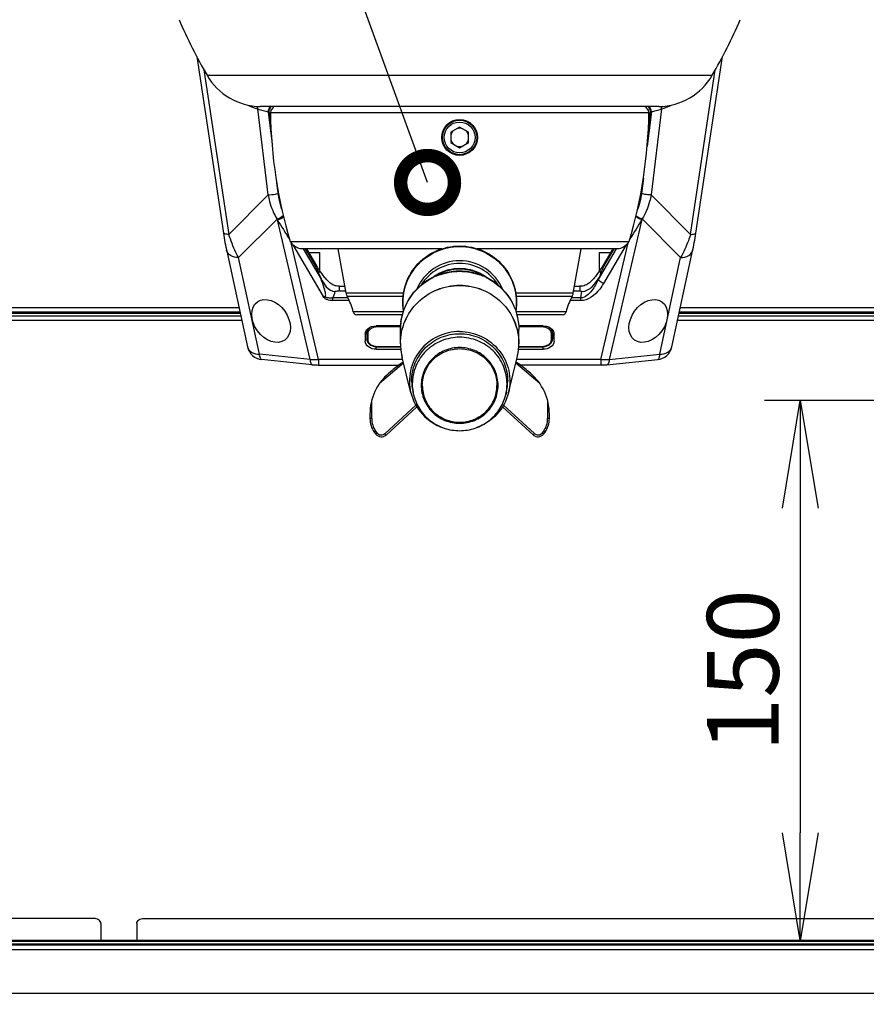
# Model space of a CAD drawing. Extents: x 230 to 4050, y 0 to 2754.
# Drawn here: x 1028 to 1264, y 914 to 1189 of the extents above; entities that cross this region are included whole.
import ezdxf

# ---------------------------------------------------------------- set-up
doc = ezdxf.new("R2010")
doc.units = 0
doc.header["$LTSCALE"] = 2
doc.layers.get('0').update_dxf_attribs({"linetype": 'CONTINUOUS'})
doc.layers.add('SUNPOU', color=7, linetype='CONTINUOUS')
doc.styles.get("Standard").update_dxf_attribs({"font": 'romans.shx', "bigfont": 'extfont.shx'})
doc.dimstyles.get("Standard").update_dxf_attribs({"dimscale": 10, "dimtxt": 2, "dimasz": 3, "dimexe": 1, "dimexo": 1, "dimgap": 0.6, "dimtad": 3, "dimdec": 0, "dimzin": 0, "dimdsep": 46, "dimtxsty": 'STANDARD', "dimblk1": 'OPEN', "dimblk2": 'OPEN', "dimsah": 1, "dimcen": 1.5, "dimadec": 0, "dimazin": 0, "dimtfac": 1, "dimtdec": 0, "dimtmove": 0, "dimatfit": 0, "dimldrblk": 'DOTSMALL', "dimfxl": 1, "dimtvp": 1, "dimtolj": 1, "dimtzin": 0, "dimarcsym": 0})
doc.dimstyles.new('STANDARD$0', dxfattribs={"dimscale": 10, "dimtxt": 2, "dimasz": 3, "dimexe": 1, "dimexo": 1, "dimgap": 0.6, "dimtad": 3, "dimdec": 0, "dimzin": 0, "dimdsep": 46, "dimtxsty": 'STANDARD', "dimblk1": 'OPEN', "dimblk2": 'OPEN', "dimsah": 1, "dimcen": 1.5, "dimadec": 0, "dimazin": 0, "dimtfac": 1, "dimtdec": 0, "dimtmove": 0, "dimatfit": 0, "dimldrblk": 'DOTSMALL', "dimfxl": 1, "dimtvp": 1, "dimtolj": 1, "dimtzin": 0, "dimarcsym": 0})

# ---------------------------------------------------------------- blocks, each defined once
blk = doc.blocks.new('_OPEN')
at = {"color": 0, "linetype": 'ByBlock'}
for p, q in [((-1, 0.1667), (0, 0)), ((0, 0), (-1, -0.1667)), ((0, 0), (-1, 0))]:
    blk.add_line(p, q, dxfattribs=at)
blk = doc.blocks.new('*D6')
at = {"layer": 'SUNPOU', "color": 0, "linetype": 'ByBlock', "lineweight": -2}
for p, q in [((1298.63, 1082.63), (1235.63, 1082.63)), ((1245.63, 1052.63), (1245.63, 962.15)), ((1293.86, 932.15), (1235.63, 932.15))]:
    blk.add_line(p, q, dxfattribs=at)
at = {"layer": 'SUNPOU', "color": 0, "lineweight": -2, "xscale": 30, "yscale": 30, "zscale": 30}
for p, rotation in [((1245.63, 1082.63), 90), ((1245.63, 932.15), 270)]:
    blk.add_blockref('_OPEN', p, dxfattribs=dict(at, rotation=rotation))
at = {"layer": 'SUNPOU', "color": 0, "insert": (1229.63, 1007.39), "char_height": 20, "attachment_point": 5, "rotation": 90}
blk.add_mtext('\\A1;150', dxfattribs=at)
blk = doc.blocks.new('_DotSmall')
at = {"color": 0, "linetype": 'ByBlock', "const_width": 0.5}
blk.add_lwpolyline([(-0.0625, 0, 1), (0.0625, 0, 1)], format="xyb", close=True, dxfattribs=at)
blk = doc.blocks.new('*D20')
at = {"layer": 'SUNPOU', "color": 0, "linetype": 'ByBlock', "lineweight": -2}
for p, q in [((646.13, 972.51), (646.13, 654.72)), ((1465.26, 972.61), (1465.26, 654.72)), ((676.13, 664.72), (1435.26, 664.72))]:
    blk.add_line(p, q, dxfattribs=at)
at = {"layer": 'SUNPOU', "color": 0, "lineweight": -2, "xscale": 30, "yscale": 30, "zscale": 30, "rotation": 180}
blk.add_blockref('_OPEN', (646.13, 664.72), dxfattribs=at)
at = {"layer": 'SUNPOU', "color": 0, "lineweight": -2, "xscale": 30, "yscale": 30, "zscale": 30}
blk.add_blockref('_OPEN', (1465.26, 664.72), dxfattribs=at)
at = {"layer": 'SUNPOU', "color": 0, "insert": (1055.69, 680.72), "char_height": 20, "attachment_point": 5}
blk.add_mtext('\\A1;819', dxfattribs=at)
blk = doc.blocks.new('*D21')
at = {"layer": 'SUNPOU', "color": 0, "linetype": 'ByBlock', "lineweight": -2}
for p, q in [((632.19, 987.26), (632.19, 604.72)), ((1479.19, 986.07), (1479.19, 604.72)), ((662.19, 614.72), (1449.19, 614.72))]:
    blk.add_line(p, q, dxfattribs=at)
at = {"layer": 'SUNPOU', "color": 0, "lineweight": -2, "xscale": 30, "yscale": 30, "zscale": 30, "rotation": 180}
blk.add_blockref('_OPEN', (632.19, 614.72), dxfattribs=at)
at = {"layer": 'SUNPOU', "color": 0, "lineweight": -2, "xscale": 30, "yscale": 30, "zscale": 30}
blk.add_blockref('_OPEN', (1479.19, 614.72), dxfattribs=at)
at = {"layer": 'SUNPOU', "color": 0, "insert": (1055.69, 630.72), "char_height": 20, "attachment_point": 5}
blk.add_mtext('\\A1;847', dxfattribs=at)

msp = doc.modelspace()

# ---------------------------------------------------------------- linework, layer by layer
at = {"color": 2}
for p, q in [((1077.44, 1178.5), (1084.86, 1129.32)), ((1216.53, 1129.27), (1223.95, 1178.5)), ((1079.43, 1174.84), (1086.35, 1128.95)), ((1215.04, 1128.95), (1221.95, 1174.84)), ((1080.3, 1173.3), (1221.09, 1173.3)), ((1097.3, 1139.94), (1094.41, 1163.92)), ((1206.24, 1164.57), (1095.14, 1164.57)), ((1097.58, 1163.32), (1097.62, 1163.49)), ((1097.62, 1163.49), (1097.67, 1163.66)), ((1097.67, 1163.66), (1097.71, 1163.74)), ((1097.93, 1164.57), (1097.95, 1164.28)), ((1097.93, 1164.57), (1097.95, 1164.28)), ((1097.98, 1164.24), (1097.95, 1164.57)), ((1203.43, 1164.57), (1203.41, 1164.24)), ((1203.44, 1164.28), (1203.46, 1164.57)), ((1203.51, 1164.03), (1203.55, 1163.97)), ((1203.56, 1164.35), (1203.53, 1164.33)), ((1203.67, 1163.74), (1203.72, 1163.65)), ((1203.72, 1163.65), (1203.77, 1163.49)), ((1203.77, 1163.49), (1203.81, 1163.32)), ((1206.94, 1163.91), (1204.06, 1139.97)), ((1097.31, 1163.15), (1098.31, 1154.88)), ((1097.56, 1163.14), (1097.58, 1163.32)), ((1097.56, 1162.97), (1097.56, 1163.14)), ((1097.57, 1162.9), (1097.56, 1162.97)), ((1097.57, 1162.9), (1098.09, 1158.59)), ((1097.94, 1162.97), (1203.44, 1162.97)), ((1204.12, 1163.15), (1202.94, 1153.41)), ((1204.07, 1163.15), (1203.08, 1155)), ((1203.3, 1158.59), (1203.82, 1162.9)), ((1203.81, 1163.32), (1203.83, 1163.14)), ((1203.83, 1162.97), (1203.82, 1162.9)), ((1203.83, 1163.14), (1203.83, 1162.97)), ((1204.07, 1163.15), (1204.12, 1163.15)), ((1150.69, 1158.87), (1148.19, 1157.42)), ((1153.19, 1157.42), (1150.69, 1158.87)), ((1148.19, 1157.42), (1148.19, 1154.53)), ((1153.19, 1154.53), (1153.19, 1157.42)), ((1148.19, 1154.53), (1150.69, 1153.08)), ((1150.69, 1153.08), (1153.19, 1154.53)), ((1201.89, 1144.64), (1201.37, 1140.35)), ((1099.68, 1143.46), (1099.96, 1141.14)), ((1201.65, 1143.07), (1201.4, 1140.99)), ((1097.3, 1139.94), (1086.35, 1128.95)), ((1099.96, 1141.14), (1099.97, 1140.98)), ((1099.99, 1140.99), (1100.04, 1140.41)), ((1100.01, 1140.8), (1100.06, 1140.49)), ((1100.04, 1140.41), (1100.05, 1140.32)), ((1215.04, 1128.95), (1204.06, 1139.97)), ((1201.56, 1133.26), (1201.48, 1133.1)), ((1212.29, 1122.48), (1201.56, 1133.26)), ((1099.81, 1133.23), (1089.1, 1122.48)), ((1099.81, 1133.23), (1099.94, 1132.97)), ((1109, 1094.11), (1099.94, 1132.97)), ((1201.48, 1133.1), (1192.39, 1094.11)), ((1084.86, 1129.32), (1084.96, 1128.68)), ((1084.96, 1128.68), (1085.06, 1128.03)), ((1085.06, 1128.03), (1085.17, 1127.38)), ((1216.21, 1127.34), (1216.32, 1127.99)), ((1216.32, 1127.99), (1216.43, 1128.64)), ((1216.43, 1128.64), (1216.53, 1129.27)), ((1085.17, 1127.38), (1085.29, 1126.73)), ((1085.29, 1126.73), (1085.42, 1126.08)), ((1085.42, 1126.08), (1085.54, 1125.43)), ((1085.54, 1125.43), (1085.68, 1124.79)), ((1103.44, 1126.97), (1197.94, 1126.97)), ((1111.32, 1094.1), (1103.75, 1126.57)), ((1104.22, 1126.07), (1112.68, 1111.68)), ((1190.07, 1094.1), (1197.63, 1126.57)), ((1197.1, 1126.02), (1190.79, 1115.29)), ((1215.7, 1124.76), (1215.84, 1125.4)), ((1215.84, 1125.4), (1215.96, 1126.04)), ((1215.96, 1126.04), (1216.09, 1126.69)), ((1216.09, 1126.69), (1216.21, 1127.34)), ((1085.68, 1124.79), (1091.56, 1097.61)), ((1094.93, 1095.55), (1089.1, 1122.48)), ((1145.83, 1124.97), (1106.19, 1124.97)), ((1107.06, 1124.97), (1112.07, 1116.46)), ((1107.6, 1124.97), (1110.67, 1119.74)), ((1107.99, 1124.97), (1110.78, 1120.22)), ((1108.61, 1123.93), (1111.75, 1123.93)), ((1108.75, 1123.67), (1108.75, 1123.93)), ((1111.75, 1118.74), (1111.75, 1123.93)), ((1119.04, 1112.58), (1116.86, 1124.97)), ((1195.19, 1124.97), (1155.56, 1124.97)), ((1182.35, 1112.58), (1184.53, 1124.97)), ((1194.35, 1124.97), (1189.31, 1116.4)), ((1189.55, 1123.93), (1189.55, 1118.63)), ((1189.55, 1123.93), (1192.78, 1123.93)), ((1193.4, 1124.97), (1190.58, 1120.18)), ((1190.72, 1119.74), (1193.79, 1124.97)), ((1192.55, 1123.93), (1192.55, 1123.54)), ((1206.46, 1095.55), (1212.29, 1122.48)), ((1209.83, 1097.61), (1215.7, 1124.76)), ((1110.94, 1119.97), (1110.78, 1120.22)), ((1111.09, 1119.73), (1110.94, 1119.97)), ((1111.24, 1119.49), (1111.09, 1119.73)), ((1190.28, 1119.69), (1190.13, 1119.46)), ((1190.43, 1119.93), (1190.28, 1119.69)), ((1190.58, 1120.18), (1190.43, 1119.93)), ((1111.39, 1119.27), (1111.24, 1119.49)), ((1111.56, 1119.01), (1111.39, 1119.27)), ((1111.76, 1118.73), (1111.56, 1119.01)), ((1112.01, 1118.39), (1111.76, 1118.73)), ((1112.24, 1118.06), (1112.01, 1118.39)), ((1112.47, 1117.76), (1112.24, 1118.06)), ((1112.7, 1117.46), (1112.47, 1117.76)), ((1112.93, 1117.17), (1112.7, 1117.46)), ((1113.15, 1116.89), (1112.93, 1117.17)), ((1113.38, 1116.62), (1113.15, 1116.89)), ((1143.22, 1117.03), (1144.94, 1117.9)), ((1158.16, 1117.03), (1156.45, 1117.9)), ((1188.28, 1116.95), (1188.05, 1116.67)), ((1188.51, 1117.23), (1188.28, 1116.95)), ((1188.74, 1117.52), (1188.51, 1117.23)), ((1188.96, 1117.82), (1188.74, 1117.52)), ((1189.19, 1118.13), (1188.96, 1117.82)), ((1189.42, 1118.44), (1189.19, 1118.13)), ((1189.65, 1118.76), (1189.42, 1118.44)), ((1189.82, 1119.01), (1189.65, 1118.76)), ((1189.98, 1119.23), (1189.82, 1119.01)), ((1190.13, 1119.46), (1189.98, 1119.23)), ((1112.07, 1116.46), (1112.09, 1116.6)), ((1113.6, 1116.37), (1113.38, 1116.62)), ((1113.83, 1116.12), (1113.6, 1116.37)), ((1114.07, 1115.88), (1113.83, 1116.12)), ((1114.31, 1115.66), (1114.07, 1115.88)), ((1114.55, 1115.45), (1114.31, 1115.66)), ((1114.81, 1115.25), (1114.55, 1115.45)), ((1115.08, 1115.07), (1114.81, 1115.25)), ((1115.37, 1114.91), (1115.08, 1115.07)), ((1115.67, 1114.77), (1115.37, 1114.91)), ((1115.99, 1114.66), (1115.67, 1114.77)), ((1116.32, 1114.58), (1115.99, 1114.66)), ((1116.66, 1114.52), (1116.32, 1114.58)), ((1117, 1114.5), (1116.66, 1114.52)), ((1117.15, 1114.49), (1117, 1114.5)), ((1117.15, 1114.49), (1117.15, 1113.24)), ((1117.15, 1114.49), (1118.7, 1114.49)), ((1182.68, 1114.49), (1184.23, 1114.49)), ((1184.34, 1114.5), (1184.23, 1114.49)), ((1184.23, 1114.49), (1184.23, 1113.24)), ((1184.69, 1114.52), (1184.34, 1114.5)), ((1185.04, 1114.57), (1184.69, 1114.52)), ((1185.38, 1114.65), (1185.04, 1114.57)), ((1185.71, 1114.77), (1185.38, 1114.65)), ((1186.02, 1114.91), (1185.71, 1114.77)), ((1186.31, 1115.07), (1186.02, 1114.91)), ((1186.59, 1115.26), (1186.31, 1115.07)), ((1186.85, 1115.46), (1186.59, 1115.26)), ((1187.1, 1115.68), (1186.85, 1115.46)), ((1187.35, 1115.91), (1187.1, 1115.68)), ((1187.59, 1116.16), (1187.35, 1115.91)), ((1187.82, 1116.41), (1187.59, 1116.16)), ((1188.05, 1116.67), (1187.82, 1116.41)), ((1189.31, 1116.4), (1189.35, 1116.71)), ((1112.73, 1111.66), (1112.69, 1111.67)), ((1117.16, 1113.24), (1118.93, 1113.24)), ((1135.03, 1112.58), (1119.04, 1112.58)), ((1134.91, 1111.66), (1119.36, 1111.66)), ((1182.35, 1112.58), (1166.36, 1112.58)), ((1182.02, 1111.66), (1166.48, 1111.66)), ((1182.46, 1113.24), (1184.23, 1113.24)), ((1184.48, 1111.23), (1184.73, 1113.1)), ((992.2, 1108.57), (1089.19, 1108.57)), ((1115.35, 1110.49), (1115.35, 1111.23)), ((1119.59, 1111.23), (1115.35, 1111.23)), ((1119.95, 1110.49), (1115.35, 1110.49)), ((1184.48, 1110.49), (1181.44, 1110.49)), ((1184.48, 1111.23), (1181.8, 1111.23)), ((1184.48, 1110.49), (1184.48, 1111.23)), ((1212.2, 1108.57), (1306.81, 1108.57)), ((991.71, 1106.28), (1089.68, 1106.28)), ((991.85, 1106.96), (1089.54, 1106.96)), ((991.94, 1107.37), (1089.45, 1107.37)), ((1134.96, 1107.34), (1121.03, 1107.34)), ((1134.74, 1106.57), (1122, 1106.57)), ((1180.36, 1107.34), (1166.43, 1107.34)), ((1179.39, 1106.57), (1166.65, 1106.57)), ((1211.71, 1106.28), (1306.43, 1106.28)), ((1211.85, 1106.96), (1306.53, 1106.96)), ((1211.94, 1107.37), (1306.6, 1107.37)), ((991.44, 1105.07), (1089.95, 1105.07)), ((1134.23, 1103.44), (1127.39, 1103.44)), ((1127.69, 1103.16), (1127.69, 1103.44)), ((1134.22, 1103.16), (1127.69, 1103.16)), ((1173.99, 1103.44), (1167.16, 1103.44)), ((1173.69, 1103.16), (1167.17, 1103.16)), ((1173.69, 1103.16), (1173.69, 1103.44)), ((1211.44, 1105.07), (1306.26, 1105.07)), ((1124.39, 1101.18), (1124.39, 1099.22)), ((1124.73, 1102.22), (1124.79, 1099.84)), ((1124.77, 1102.27), (1124.79, 1101.39)), ((1124.79, 1101.39), (1124.79, 1099.89)), ((1125.09, 1101.2), (1125.09, 1099.69)), ((1134.19, 1098.53), (1134.19, 1102.41)), ((1167.19, 1098.53), (1167.19, 1102.41)), ((1176.29, 1099.69), (1176.29, 1101.2)), ((1176.62, 1102.27), (1176.59, 1101.39)), ((1176.66, 1102.22), (1176.59, 1099.84)), ((1176.59, 1099.89), (1176.59, 1101.39)), ((1176.99, 1099.22), (1176.99, 1101.18)), ((1124.39, 1099.17), (1124.39, 1099.22)), ((1124.79, 1099.89), (1124.79, 1099.84)), ((1127.39, 1096.96), (1127.39, 1097.63)), ((1127.69, 1097.73), (1127.69, 1097.63)), ((1127.69, 1097.73), (1134.21, 1097.73)), ((1127.69, 1097.63), (1134.22, 1097.63)), ((1134.2, 1098.5), (1134.2, 1098.53)), ((1134.2, 1098.5), (1134.2, 1098.53)), ((1167.17, 1097.73), (1173.69, 1097.73)), ((1167.17, 1097.63), (1173.69, 1097.63)), ((1167.19, 1098.53), (1167.19, 1098.5)), ((1167.19, 1098.53), (1167.19, 1098.5)), ((1173.69, 1097.73), (1173.69, 1097.63)), ((1173.99, 1096.96), (1173.99, 1097.63)), ((1176.59, 1099.84), (1176.59, 1099.89)), ((1176.99, 1099.22), (1176.99, 1099.17)), ((1109, 1094.11), (1094.93, 1095.55)), ((1127.39, 1096.96), (1134.27, 1096.96)), ((1167.12, 1096.96), (1173.99, 1096.96)), ((1192.39, 1094.11), (1206.46, 1095.55)), ((1109.63, 1092.64), (1095.5, 1094.09)), ((1109.63, 1092.64), (1109.95, 1092.61)), ((1109.95, 1092.61), (1110.26, 1092.59)), ((1110.26, 1092.59), (1110.58, 1092.57)), ((1110.58, 1092.57), (1110.9, 1092.56)), ((1110.9, 1092.56), (1111.22, 1092.55)), ((1111.22, 1092.55), (1133.83, 1092.55)), ((1111.32, 1094.1), (1111.32, 1092.55)), ((1134.8, 1094.1), (1111.32, 1094.1)), ((1135.05, 1093.09), (1128.38, 1087.43)), ((1137.09, 1084.83), (1134.66, 1094.67)), ((1164.3, 1084.83), (1166.72, 1094.67)), ((1173, 1087.43), (1166.34, 1093.09)), ((1190.07, 1094.1), (1166.58, 1094.1)), ((1190.12, 1092.55), (1167.56, 1092.55)), ((1190.07, 1094.1), (1190.07, 1092.55)), ((1190.12, 1092.55), (1190.44, 1092.56)), ((1190.44, 1092.56), (1190.76, 1092.57)), ((1190.76, 1092.57), (1191.08, 1092.58)), ((1191.08, 1092.58), (1191.39, 1092.61)), ((1191.39, 1092.61), (1191.71, 1092.63)), ((1191.71, 1092.63), (1205.89, 1094.09)), ((1131.76, 1090.95), (1130.99, 1090.29)), ((1170.4, 1090.29), (1169.63, 1090.95)), ((1137.67, 1084.97), (1137.86, 1084.21)), ((1163.72, 1084.97), (1163.53, 1084.21)), ((1126.19, 1077.63), (1126.19, 1082.7)), ((1129.85, 1073.42), (1138.5, 1081.32)), ((1162.89, 1081.32), (1171.54, 1073.43)), ((1175.19, 1082.7), (1175.19, 1077.63)), ((1125.69, 1078.86), (1125.69, 1077.63)), ((1130.18, 1073.04), (1138.76, 1080.89)), ((1162.63, 1080.89), (1171.21, 1073.05)), ((1175.69, 1077.63), (1175.69, 1078.86)), ((1126.19, 1077.63), (1125.69, 1077.63)), ((1175.69, 1077.63), (1175.19, 1077.63)), ((1126.88, 1073.83), (1127.26, 1074.16)), ((1126.88, 1073.83), (1127.36, 1073.27)), ((1127.26, 1074.16), (1127.74, 1073.6)), ((1127.74, 1073.6), (1127.36, 1073.27)), ((1130.18, 1073.04), (1129.85, 1073.42)), ((1171.54, 1073.43), (1171.21, 1073.05)), ((1173.65, 1073.6), (1174.13, 1074.16)), ((1174.03, 1073.28), (1173.65, 1073.6)), ((1174.03, 1073.28), (1174.51, 1073.84)), ((1174.13, 1074.16), (1174.51, 1073.84)), ((1048.69, 938.34), (665.69, 938.34)), ((1050.69, 936.93), (1050.69, 932.15)), ((1060.69, 936.93), (1060.69, 932.15)), ((1062.69, 938.34), (1445.69, 938.34)), ((653.29, 931.21), (1458.09, 931.21)), ((653.42, 930.98), (1457.96, 930.98)), ((653.46, 931.99), (1457.91, 931.99)), ((1418.83, 932.15), (679.97, 932.14)), ((1060.69, 932.18), (1050.69, 932.18)), ((1060.69, 932.17), (1050.69, 932.17)), ((654.35, 929.68), (1457.03, 929.68)), ((707.09, 917.52), (1404.28, 917.52))]:
    msp.add_line(p, q, dxfattribs=at)
for radius in [5, 4.8, 4.3]:
    msp.add_circle((1150.69, 1155.97), radius, dxfattribs=at)
for centre, radius, start, end in [((1209.93, 1248.36), 149.8, 203.4358, 210.0734), ((1091.46, 1248.36), 149.8, 329.9266, 336.5642), ((1095.44, 1182.07), 17.5, 210.0734, 269.0161), ((1205.94, 1182.07), 17.5, 270.9839, 329.9266), ((1099.17, 1163.09), 1.85, 168.2611, 173.1286), ((1099.1, 1163.1), 1.79, 163.3063, 168.271), ((1099.02, 1163.13), 1.7, 158.1998, 163.3003), ((1098.95, 1163.16), 1.62, 152.9646, 158.2052), ((1100.5, 1162.36), 3.11, 151.2368, 153.5737), ((1098.63, 1163.38), 1.24, 129.5868, 135.876), ((1099.98, 1162.65), 2.52, 148.373, 151.2408), ((1100.39, 1162.47), 2.5, 122.7838, 168.463), ((1200.99, 1162.47), 2.5, 11.537, 57.2162), ((1202.74, 1163.37), 1.24, 44.0428, 50.313), ((1201.41, 1162.65), 2.52, 28.7533, 31.6268), ((1202.8, 1163.38), 1.23, 45.2637, 51.7526), ((1200.89, 1162.36), 3.11, 26.4261, 28.7577), ((1202.66, 1163.3), 1.35, 38.1441, 44.0524), ((1099.17, 1163.09), 1.86, 173.1188, 178.0278), ((1231.6, 1164.97), 133.67, 180.8573, 196.5154), ((1069.78, 1164.97), 133.67, 343.4846, 359.1427), ((1150.69, 1155.97), 2.55, 70.7635, 109.2365), ((1150.69, 1155.97), 2.55, 130.9862, 168.6351), ((1150.69, 1155.97), 2.55, 191.3649, 229.0138), ((1150.69, 1155.97), 2.55, 11.3649, 49.0138), ((1150.69, 1155.97), 2.55, 310.9862, 348.6351), ((1150.69, 1155.97), 2.55, 250.7635, 289.2365), ((1121.73, 1142.93), 21.83, 186.8638, 187.6573), ((1092.33, 1139.42), 7.8, 7.3902, 7.857), ((1119.38, 1143.27), 19.53, 188.3874, 189.8894), ((1116.92, 1141.8), 16.89, 196.8299, 199.3188), ((1115.89, 1141.44), 15.79, 199.3306, 200.7029), ((1185.53, 1141.46), 15.8, 337.8091, 341.9227), ((1115.32, 1141.23), 15.19, 200.7066, 201.5149), ((1107.58, 1129.78), 5, 214.0935, 253.8517), ((1193.8, 1129.78), 5, 286.1483, 325.9065), ((1190.87, 1152.39), 86.59, 202.1517, 202.5336), ((1110.58, 1152.37), 86.52, 337.4665, 337.8485), ((1170.14, 1143.78), 64.14, 202.5206, 203.2759), ((1158.87, 1138.95), 51.88, 203.2948, 203.5998), ((1150.66, 1102.02), 16.63, 115.9068, 116.3484), ((1150.66, 1102.02), 16.64, 109.8198, 115.9043), ((1150.65, 1106.85), 12.56, 117.6399, 124.5396), ((1150.67, 1106.82), 12.59, 117.3307, 117.6418), ((1150.72, 1102.02), 16.64, 64.0956, 70.1802), ((1150.72, 1102.29), 16.52, 63.2239, 69.8544), ((1150.72, 1106.82), 12.59, 62.3582, 62.6693), ((1150.73, 1106.85), 12.56, 55.4604, 62.3602), ((1150.72, 1102.02), 16.63, 63.6516, 64.0932), ((1142.52, 1138.95), 51.88, 336.4002, 336.7054), ((1131.23, 1143.78), 64.16, 336.7243, 337.4795), ((1122, 1113.1), 3, 190, 208.665), ((1104.01, 1103.27), 17.5, 13.4637, 28.665), ((1197.38, 1103.27), 17.5, 151.335, 166.5363), ((1179.39, 1113.1), 3, 331.335, 350), ((1185.66, 1117.49), 4.49, 251.5439, 258.1128), ((1122, 1107.57), 1, 193.4637, 270), ((1179.39, 1107.57), 1, 270, 346.5363), ((1150.19, 1102.41), 16, 176.2584, 179.9981), ((1150.22, 1102.41), 16.03, 175.6482, 176.2593), ((1150.23, 1102.41), 16.04, 172.439, 175.6478), ((1150.23, 1102.41), 16.03, 172.173, 172.4388), ((1126.51, 1103.37), 2.27, 214.6424, 218.7215), ((1174.88, 1103.37), 2.27, 321.2785, 325.3576), ((1095.96, 1098.56), 4.5, 192.1643, 264.1306), ((1124.92, 1099.89), 0.131, 181.5883, 192.8397), ((1150.42, 1098.54), 16.22, 180.0273, 193.8246), ((1150.25, 1098.5), 16.05, 180.0155, 191.2748), ((1150.97, 1098.54), 16.22, 346.1754, 359.9727), ((1151.12, 1098.5), 16.07, 346.1722, 359.9732), ((1176.46, 1099.89), 0.131, 347.1603, 358.4117), ((1205.43, 1098.56), 4.5, 275.8721, 347.8303), ((1150.18, 1098.49), 15.98, 191.2866, 191.6642), ((1150.21, 1098.5), 16.01, 191.665, 193.8519), ((1110.23, 1112.33), 18.26, 266.1286, 273.4161), ((1151.17, 1068.07), 30, 122.6345, 130.3141), ((1150.22, 1068.07), 30, 49.6859, 57.3655), ((1191.15, 1112.33), 18.26, 266.5839, 273.8714), ((1140.69, 1078.86), 15, 130.3141, 180), ((1160.69, 1078.86), 15, 0, 49.6859), ((1150.35, 1088.09), 13.05, 180.0283, 193.819), ((1150.33, 1087.28), 12.84, 180.0116, 190.3674), ((1151.03, 1087.29), 12.87, 346.181, 359.9717), ((1151.04, 1088.09), 13.05, 346.181, 359.9717), ((1150.31, 1087.28), 12.83, 190.377, 190.5926), ((1150.33, 1087.28), 12.84, 190.5932, 193.841), ((1132.31, 1077.61), 6.61, 179.8618, 214.8687), ((1132.32, 1077.61), 6.13, 179.852, 214.3494), ((1169.09, 1077.61), 6.11, 325.5897, 0.1469), ((1169.1, 1077.61), 6.59, 325.0748, 0.1371), ((1128.88, 1074.57), 2, 220.3141, 310.3141), ((1128.88, 1074.57), 1.5, 220.3141, 310.3141), ((1172.51, 1074.57), 2, 229.6859, 319.6859), ((1172.51, 1074.57), 1.5, 229.6859, 319.6859)]:
    msp.add_arc(centre, radius, start, end, dxfattribs=at)
for centre, major_axis in [((1098.14, 1104.82), (-3.8, 5.32)), ((1203.25, 1104.82), (3.8, 5.32))]:
    msp.add_ellipse(centre, major_axis=major_axis, ratio=0.714546, dxfattribs=at)
for points in [[(1091.61, 1164.99), (1092.5, 1164.55), (1093.44, 1164.18), (1094.41, 1163.92)], [(1094.41, 1163.92), (1094.4, 1164.16), (1094.36, 1164.41), (1094.25, 1164.62)], [(1097.4, 1164.57), (1097.57, 1164.57), (1097.71, 1164.43), (1097.85, 1164.33)], [(1097.75, 1164.24), (1097.65, 1164.14), (1097.57, 1164.02), (1097.5, 1163.89)], [(1203.56, 1164.35), (1203.67, 1164.42), (1203.78, 1164.51), (1203.91, 1164.56)], [(1203.85, 1164.03), (1203.79, 1164.11), (1203.73, 1164.19), (1203.67, 1164.25)], [(1203.99, 1163.61), (1203.94, 1163.8), (1203.85, 1163.98), (1203.73, 1164.13)], [(1204.04, 1163.62), (1203.99, 1163.76), (1203.93, 1163.91), (1203.85, 1164.03)], [(1204.07, 1163.15), (1204.06, 1163.31), (1204.04, 1163.46), (1203.99, 1163.61)], [(1204.12, 1163.15), (1204.11, 1163.31), (1204.08, 1163.47), (1204.04, 1163.62)], [(1206.94, 1163.91), (1207.92, 1164.17), (1208.87, 1164.54), (1209.78, 1164.99)], [(1206.94, 1163.91), (1206.94, 1164.15), (1206.99, 1164.41), (1207.11, 1164.62)], [(1100.09, 1140.02), (1100.23, 1138.97), (1100.45, 1137.93), (1100.76, 1136.91)], [(1100.15, 1139.92), (1100.31, 1138.98), (1100.54, 1138.05), (1100.85, 1137.14)], [(1101.54, 1134.14), (1101.1, 1133.67), (1100.45, 1133.33), (1099.81, 1133.23)], [(1101.62, 1133.82), (1101.18, 1133.38), (1100.56, 1133.07), (1099.94, 1132.97)], [(1201.48, 1133.1), (1200.85, 1133.2), (1200.24, 1133.52), (1199.8, 1133.97)], [(1201.56, 1133.26), (1200.92, 1133.36), (1200.29, 1133.69), (1199.85, 1134.16)], [(1099.94, 1132.97), (1101, 1131.17), (1102.1, 1129.39), (1103.26, 1127.64)], [(1201.48, 1133.1), (1200.42, 1131.29), (1199.32, 1129.5), (1198.16, 1127.75)], [(1110.74, 1120.3), (1110.83, 1120.14), (1110.77, 1119.9), (1110.67, 1119.74)], [(1190.65, 1120.3), (1190.56, 1120.14), (1190.62, 1119.9), (1190.72, 1119.74)], [(1111.33, 1118.18), (1111.56, 1117.64), (1111.82, 1117.12), (1112.09, 1116.6)], [(1143.22, 1117.03), (1145.51, 1118.19), (1148.13, 1118.81), (1150.69, 1118.81)], [(1150.69, 1119.42), (1148.7, 1119.42), (1146.66, 1118.92), (1144.89, 1118.01)], [(1150.69, 1119.27), (1148.72, 1119.27), (1146.7, 1118.79), (1144.94, 1117.9)], [(1145.02, 1117.67), (1146.83, 1118.32), (1148.78, 1118.66), (1150.69, 1118.66)], [(1156.5, 1118.01), (1154.73, 1118.92), (1152.69, 1119.42), (1150.69, 1119.42)], [(1156.45, 1117.9), (1154.69, 1118.79), (1152.67, 1119.27), (1150.69, 1119.27)], [(1150.69, 1118.81), (1152.63, 1118.81), (1154.59, 1118.46), (1156.41, 1117.79)], [(1150.69, 1118.66), (1152.61, 1118.66), (1154.56, 1118.32), (1156.36, 1117.67)], [(1190.06, 1118.18), (1189.84, 1117.68), (1189.6, 1117.19), (1189.35, 1116.71)], [(1112.97, 1111.59), (1112.89, 1111.6), (1112.79, 1111.61), (1112.73, 1111.66)], [(1115.35, 1111.23), (1115.69, 1111.77), (1115.89, 1112.39), (1116.02, 1113.02)], [(1117.16, 1113.24), (1116.8, 1113.11), (1116.41, 1113.04), (1116.02, 1113.02)], [(1124.39, 1101.18), (1124.39, 1101.49), (1124.49, 1101.81), (1124.64, 1102.08)], [(1176.75, 1102.08), (1176.9, 1101.81), (1176.99, 1101.49), (1176.99, 1101.18)], [(1125.09, 1099.69), (1125.04, 1099.69), (1124.99, 1099.7), (1124.95, 1099.72)], [(1176.29, 1099.69), (1176.34, 1099.69), (1176.4, 1099.7), (1176.44, 1099.72)]]:
    msp.add_open_spline(points, degree=3, dxfattribs=at)
for points, knots in [([(1094.41, 1163.92), (1094.91, 1163.73), (1095.87, 1163.44), (1096.87, 1163.29), (1097.31, 1163.15)], [0, 0, 0, 0, 0.533854, 1, 1, 1, 1]), ([(1097.84, 1163.97), (1097.85, 1163.99), (1097.89, 1164.05), (1097.92, 1164.1), (1097.94, 1164.13)], [0, 0, 0, 0, 0.538561, 1, 1, 1, 1]), ([(1097.85, 1164.33), (1097.86, 1164.32), (1097.9, 1164.3), (1097.93, 1164.28), (1097.95, 1164.28)], [0, 0, 0, 0, 0.512211, 1, 1, 1, 1]), ([(1097.94, 1164.13), (1097.95, 1164.15), (1097.97, 1164.18), (1097.98, 1164.22), (1097.98, 1164.24)], [0, 0, 0, 0, 0.589123, 1, 1, 1, 1]), ([(1097.97, 1164.26), (1097.97, 1164.27), (1097.96, 1164.27), (1097.95, 1164.27), (1097.95, 1164.28)], [0, 0, 0, 0, 0.470086, 1, 1, 1, 1]), ([(1097.98, 1164.24), (1097.98, 1164.24), (1097.98, 1164.25), (1097.97, 1164.26), (1097.97, 1164.26)], [0, 0, 0, 0, 0.51252, 1, 1, 1, 1]), ([(1203.44, 1164.28), (1203.43, 1164.27), (1203.41, 1164.26), (1203.41, 1164.25), (1203.41, 1164.24)], [0, 0, 0, 0, 0.520649, 1, 1, 1, 1]), ([(1203.41, 1164.24), (1203.41, 1164.21), (1203.45, 1164.13), (1203.49, 1164.07), (1203.51, 1164.03)], [0, 0, 0, 0, 0.385771, 1, 1, 1, 1]), ([(1203.53, 1164.33), (1203.52, 1164.32), (1203.49, 1164.3), (1203.45, 1164.28), (1203.44, 1164.28)], [0, 0, 0, 0, 0.511555, 1, 1, 1, 1]), ([(1204.12, 1163.15), (1204.55, 1163.29), (1205.52, 1163.44), (1206.46, 1163.72), (1206.94, 1163.91)], [0, 0, 0, 0, 0.467091, 1, 1, 1, 1]), ([(1097.31, 1163.16), (1097.35, 1163.14), (1097.45, 1163.08), (1097.56, 1162.98), (1097.57, 1162.9)], [0, 0, 0, 0, 0.327056, 1, 1, 1, 1]), ([(1203.82, 1162.9), (1203.83, 1162.98), (1203.93, 1163.07), (1204.03, 1163.14), (1204.07, 1163.15)], [0, 0, 0, 0, 0.674082, 1, 1, 1, 1]), ([(1099.88, 1140.26), (1099.69, 1140.19), (1098.85, 1139.97), (1097.96, 1139.87), (1097.3, 1139.94)], [0, 0, 0, 0, 0.231536, 1, 1, 1, 1]), ([(1097.3, 1139.94), (1097.41, 1139.32), (1097.95, 1136.99), (1098.86, 1134.72), (1099.81, 1133.23)], [0, 0, 0, 0, 0.263344, 1, 1, 1, 1]), ([(1100.05, 1140.32), (1100.03, 1140.31), (1099.97, 1140.29), (1099.91, 1140.27), (1099.88, 1140.26)], [0, 0, 0, 0, 0.482291, 1, 1, 1, 1]), ([(1100.06, 1141.02), (1100.05, 1141.02), (1100.02, 1141.01), (1100, 1141), (1099.99, 1140.99)], [0, 0, 0, 0, 0.481886, 1, 1, 1, 1]), ([(1099.99, 1140.99), (1099.99, 1140.96), (1100, 1140.89), (1100.01, 1140.83), (1100.01, 1140.8)], [0, 0, 0, 0, 0.500921, 1, 1, 1, 1]), ([(1100.1, 1141.05), (1100.1, 1141.05), (1100.08, 1141.04), (1100.06, 1141.03), (1100.06, 1141.02)], [0, 0, 0, 0, 0.480246, 1, 1, 1, 1]), ([(1100.2, 1140.51), (1100.18, 1140.5), (1100.14, 1140.46), (1100.09, 1140.44), (1100.07, 1140.42)], [0, 0, 0, 0, 0.452517, 1, 1, 1, 1]), ([(1200.46, 1136.88), (1200.57, 1137.2), (1201, 1138.54), (1201.27, 1139.93), (1201.4, 1140.99)], [0, 0, 0, 0, 0.241014, 1, 1, 1, 1]), ([(1201.37, 1140.35), (1201.33, 1140.02), (1201.15, 1138.74), (1200.85, 1137.47), (1200.55, 1136.55)], [0, 0, 0, 0, 0.257385, 1, 1, 1, 1]), ([(1201.28, 1141.05), (1201.3, 1141.04), (1201.34, 1141.02), (1201.38, 1141), (1201.4, 1140.99)], [0, 0, 0, 0, 0.462313, 1, 1, 1, 1]), ([(1204.06, 1139.97), (1203.59, 1139.93), (1202.68, 1140), (1201.77, 1140.17), (1201.37, 1140.35)], [0, 0, 0, 0, 0.516391, 1, 1, 1, 1]), ([(1204.06, 1139.97), (1203.94, 1139.35), (1203.41, 1137.02), (1202.5, 1134.75), (1201.56, 1133.26)], [0, 0, 0, 0, 0.263392, 1, 1, 1, 1]), ([(1086.35, 1128.95), (1085.99, 1128.97), (1085.5, 1128.99), (1084.86, 1129.26), (1084.84, 1129.43)], [0, 0, 0, 0, 0.674106, 1, 1, 1, 1]), ([(1089.1, 1122.48), (1088.84, 1122.96), (1087.77, 1125.04), (1086.9, 1127.24), (1086.35, 1128.95)], [0, 0, 0, 0, 0.231007, 1, 1, 1, 1]), ([(1215.04, 1128.95), (1214.85, 1128.36), (1214.08, 1126.14), (1213.12, 1123.99), (1212.29, 1122.48)], [0, 0, 0, 0, 0.265827, 1, 1, 1, 1]), ([(1215.04, 1128.95), (1215.4, 1128.97), (1215.89, 1128.99), (1216.52, 1129.26), (1216.55, 1129.43)], [0, 0, 0, 0, 0.674107, 1, 1, 1, 1]), ([(1135.03, 1107.56), (1134.66, 1109.78), (1134.92, 1114.43), (1138.23, 1120.56), (1143.83, 1124.74), (1148.42, 1125.73), (1150.69, 1125.73)], [0, 0, 0, 0, 0.248485, 0.497702, 0.748316, 1, 1, 1, 1]), ([(1135.08, 1107.71), (1134.75, 1109.89), (1135.05, 1114.48), (1138.37, 1120.49), (1143.92, 1124.6), (1148.45, 1125.56), (1150.69, 1125.56)], [0, 0, 0, 0, 0.248267, 0.49739, 0.748094, 1, 1, 1, 1]), ([(1150.69, 1125.73), (1152.97, 1125.73), (1157.56, 1124.74), (1163.15, 1120.56), (1166.47, 1114.43), (1166.73, 1109.78), (1166.36, 1107.56)], [0, 0, 0, 0, 0.251684, 0.502298, 0.751515, 1, 1, 1, 1]), ([(1150.69, 1125.56), (1152.94, 1125.56), (1157.47, 1124.6), (1163.02, 1120.49), (1166.34, 1114.48), (1166.64, 1109.89), (1166.31, 1107.71)], [0, 0, 0, 0, 0.251906, 0.50261, 0.751733, 1, 1, 1, 1]), ([(1089.1, 1122.48), (1088.32, 1122.51), (1086.9, 1122.78), (1085.86, 1123.95), (1085.73, 1124.54)], [0, 0, 0, 0, 0.561429, 1, 1, 1, 1]), ([(1212.29, 1122.48), (1213.07, 1122.51), (1214.49, 1122.78), (1215.53, 1123.95), (1215.66, 1124.54)], [0, 0, 0, 0, 0.561428, 1, 1, 1, 1]), ([(1150.69, 1121.59), (1148.19, 1121.59), (1143.1, 1120.11), (1139.71, 1116.01), (1138.75, 1113.72)], [0, 0, 0, 0, 0.501959, 1, 1, 1, 1]), ([(1150.69, 1120.84), (1148.58, 1120.84), (1144.3, 1119.75), (1141.1, 1116.69), (1140, 1114.9)], [0, 0, 0, 0, 0.501592, 1, 1, 1, 1]), ([(1162.64, 1113.72), (1161.68, 1116.01), (1158.29, 1120.11), (1153.2, 1121.59), (1150.69, 1121.59)], [0, 0, 0, 0, 0.498041, 1, 1, 1, 1]), ([(1161.39, 1114.9), (1160.29, 1116.69), (1157.09, 1119.75), (1152.81, 1120.84), (1150.69, 1120.84)], [0, 0, 0, 0, 0.498408, 1, 1, 1, 1]), ([(1111.47, 1118.35), (1111.45, 1118.32), (1111.41, 1118.26), (1111.36, 1118.21), (1111.33, 1118.18)], [0, 0, 0, 0, 0.49091, 1, 1, 1, 1]), ([(1111.56, 1119.01), (1111.66, 1118.88), (1111.63, 1118.6), (1111.51, 1118.41), (1111.47, 1118.35)], [0, 0, 0, 0, 0.693091, 1, 1, 1, 1]), ([(1134.19, 1102.41), (1134.19, 1105.38), (1135.9, 1111.46), (1140.56, 1115.69), (1143.22, 1117.03)], [0, 0, 0, 0, 0.499702, 1, 1, 1, 1]), ([(1134.34, 1104.59), (1134.7, 1107.17), (1136.73, 1112.26), (1140.93, 1115.76), (1143.28, 1116.93)], [0, 0, 0, 0, 0.498303, 1, 1, 1, 1]), ([(1158.11, 1116.93), (1160.78, 1115.6), (1165.47, 1111.42), (1167.19, 1105.37), (1167.19, 1102.41)], [0, 0, 0, 0, 0.501805, 1, 1, 1, 1]), ([(1158.16, 1117.03), (1160.82, 1115.69), (1165.49, 1111.46), (1167.19, 1105.38), (1167.19, 1102.41)], [0, 0, 0, 0, 0.500297, 1, 1, 1, 1]), ([(1189.82, 1119.01), (1189.73, 1118.88), (1189.76, 1118.6), (1189.88, 1118.41), (1189.92, 1118.35)], [0, 0, 0, 0, 0.693095, 1, 1, 1, 1]), ([(1189.92, 1118.35), (1189.94, 1118.32), (1189.98, 1118.26), (1190.03, 1118.21), (1190.06, 1118.18)], [0, 0, 0, 0, 0.49091, 1, 1, 1, 1]), ([(1112.97, 1111.59), (1113.09, 1111.58), (1113.35, 1111.73), (1113.36, 1112.21), (1113.29, 1112.96), (1112.86, 1114.44), (1112.4, 1115.66), (1112.07, 1116.46)], [0, 0, 0, 0, 0.067793, 0.133062, 0.256851, 0.504261, 1, 1, 1, 1]), ([(1112.09, 1116.61), (1112.5, 1115.83), (1113.33, 1114.24), (1115.07, 1112.97), (1116.02, 1113.02)], [0, 0, 0, 0, 0.481298, 1, 1, 1, 1]), ([(1134.19, 1098.53), (1134.19, 1100.65), (1135.06, 1104.93), (1138.74, 1110.33), (1144.22, 1113.94), (1148.55, 1114.78), (1150.69, 1114.78)], [0, 0, 0, 0, 0.24823, 0.4975, 0.748235, 1, 1, 1, 1]), ([(1134.2, 1098.53), (1134.2, 1100.64), (1135.07, 1104.92), (1138.76, 1110.31), (1144.23, 1113.9), (1148.55, 1114.74), (1150.69, 1114.74)], [0, 0, 0, 0, 0.24823, 0.497502, 0.748237, 1, 1, 1, 1]), ([(1150.69, 1114.78), (1152.84, 1114.78), (1157.17, 1113.94), (1162.65, 1110.33), (1166.33, 1104.93), (1167.19, 1100.65), (1167.19, 1098.53)], [0, 0, 0, 0, 0.251765, 0.5025, 0.75177, 1, 1, 1, 1]), ([(1150.69, 1114.74), (1152.84, 1114.74), (1157.15, 1113.9), (1162.63, 1110.31), (1166.31, 1104.92), (1167.18, 1100.64), (1167.19, 1098.53)], [0, 0, 0, 0, 0.251763, 0.502498, 0.75177, 1, 1, 1, 1]), ([(1189.31, 1116.4), (1188.83, 1115.33), (1187.74, 1113.27), (1185.72, 1111.28), (1184.48, 1111.23)], [0, 0, 0, 0, 0.487211, 1, 1, 1, 1]), ([(1190.79, 1115.29), (1190.47, 1114.74), (1189.02, 1112.54), (1186.53, 1110.49), (1184.48, 1110.49)], [0, 0, 0, 0, 0.236219, 1, 1, 1, 1]), ([(1184.73, 1113.1), (1185.28, 1112.99), (1186.39, 1113.4), (1188.02, 1114.6), (1188.92, 1115.85), (1189.35, 1116.71)], [0, 0, 0, 0, 0.273017, 0.526892, 1, 1, 1, 1]), ([(1190.79, 1115.29), (1190.34, 1115.44), (1189.78, 1115.79), (1189.39, 1116.28), (1189.31, 1116.4)], [0, 0, 0, 0, 0.76585, 1, 1, 1, 1]), ([(1115.35, 1110.49), (1114.81, 1110.49), (1114.01, 1110.61), (1113.08, 1111.09), (1112.8, 1111.49), (1112.68, 1111.68)], [0, 0, 0, 0, 0.530439, 0.77779, 1, 1, 1, 1]), ([(1115.35, 1111.23), (1114.94, 1111.17), (1114.31, 1111.16), (1113.52, 1111.37), (1113.16, 1111.57), (1112.97, 1111.59)], [0, 0, 0, 0, 0.514328, 0.761047, 1, 1, 1, 1]), ([(1124.64, 1102.08), (1124.76, 1102.29), (1125.45, 1103.11), (1126.58, 1103.44), (1127.39, 1103.44)], [0, 0, 0, 0, 0.228425, 1, 1, 1, 1]), ([(1126.09, 1103.22), (1125.72, 1103.03), (1125.08, 1102.54), (1124.79, 1101.76), (1124.79, 1101.39)], [0, 0, 0, 0, 0.531454, 1, 1, 1, 1]), ([(1127.69, 1103.16), (1127.36, 1103.16), (1126.7, 1103.07), (1125.85, 1102.65), (1125.25, 1102.01), (1125.09, 1101.46), (1125.09, 1101.2)], [0, 0, 0, 0, 0.281305, 0.545388, 0.783014, 1, 1, 1, 1]), ([(1176.29, 1101.2), (1176.29, 1101.46), (1176.14, 1102.01), (1175.54, 1102.65), (1174.68, 1103.07), (1174.03, 1103.16), (1173.69, 1103.16)], [0, 0, 0, 0, 0.216986, 0.454612, 0.718695, 1, 1, 1, 1]), ([(1173.99, 1103.44), (1174.28, 1103.44), (1175.32, 1103.34), (1176.37, 1102.74), (1176.75, 1102.08)], [0, 0, 0, 0, 0.275039, 1, 1, 1, 1]), ([(1176.59, 1101.39), (1176.59, 1101.76), (1176.31, 1102.54), (1175.66, 1103.03), (1175.29, 1103.22)], [0, 0, 0, 0, 0.468546, 1, 1, 1, 1]), ([(1125.09, 1101.2), (1125.02, 1101.2), (1124.89, 1101.22), (1124.8, 1101.34), (1124.79, 1101.39)], [0, 0, 0, 0, 0.570673, 1, 1, 1, 1]), ([(1150.69, 1101.87), (1148.6, 1101.87), (1144.37, 1100.92), (1139.32, 1096.91), (1136.54, 1091.13), (1136.6, 1086.83), (1137.09, 1084.83)], [0, 0, 0, 0, 0.251972, 0.502634, 0.751667, 1, 1, 1, 1]), ([(1137.29, 1088.08), (1137.29, 1089.8), (1138, 1093.28), (1140.98, 1097.66), (1145.44, 1100.59), (1150.69, 1101.62), (1155.94, 1100.59), (1160.4, 1097.66), (1163.39, 1093.28), (1164.09, 1089.8), (1164.09, 1088.08)], [0, 0, 0, 0, 0.124115, 0.24875, 0.374117, 0.5, 0.625883, 0.75125, 0.875885, 1, 1, 1, 1]), ([(1150.69, 1101.87), (1152.78, 1101.87), (1157.02, 1100.92), (1162.06, 1096.91), (1164.85, 1091.13), (1164.79, 1086.83), (1164.3, 1084.83)], [0, 0, 0, 0, 0.251972, 0.502634, 0.751667, 1, 1, 1, 1]), ([(1176.29, 1101.2), (1176.37, 1101.2), (1176.5, 1101.22), (1176.59, 1101.34), (1176.59, 1101.39)], [0, 0, 0, 0, 0.570673, 1, 1, 1, 1]), ([(1091.56, 1097.61), (1091.69, 1097.02), (1092.72, 1095.85), (1094.15, 1095.58), (1094.93, 1095.55)], [0, 0, 0, 0, 0.438564, 1, 1, 1, 1]), ([(1127.39, 1096.96), (1126.66, 1096.96), (1125.27, 1097.28), (1124.41, 1098.57), (1124.39, 1099.17)], [0, 0, 0, 0, 0.548339, 1, 1, 1, 1]), ([(1124.79, 1099.84), (1124.8, 1099.54), (1124.99, 1098.92), (1125.67, 1098.19), (1126.61, 1097.73), (1127.33, 1097.63), (1127.69, 1097.63)], [0, 0, 0, 0, 0.225541, 0.465754, 0.725979, 1, 1, 1, 1]), ([(1124.95, 1099.72), (1124.93, 1099.73), (1124.86, 1099.75), (1124.81, 1099.81), (1124.8, 1099.86)], [0, 0, 0, 0, 0.289322, 1, 1, 1, 1]), ([(1125.09, 1099.69), (1125.09, 1099.43), (1125.25, 1098.88), (1125.85, 1098.24), (1126.7, 1097.83), (1127.36, 1097.73), (1127.69, 1097.73)], [0, 0, 0, 0, 0.216986, 0.454612, 0.718695, 1, 1, 1, 1]), ([(1163.9, 1087.28), (1163.9, 1088.97), (1163.21, 1092.4), (1160.27, 1096.73), (1155.87, 1099.61), (1150.69, 1100.62), (1145.52, 1099.61), (1141.12, 1096.73), (1138.18, 1092.4), (1137.49, 1088.97), (1137.49, 1087.28)], [0, 0, 0, 0, 0.124115, 0.24875, 0.374117, 0.5, 0.625883, 0.75125, 0.875885, 1, 1, 1, 1]), ([(1173.69, 1097.63), (1174.06, 1097.63), (1174.78, 1097.73), (1175.72, 1098.19), (1176.4, 1098.92), (1176.59, 1099.54), (1176.59, 1099.84)], [0, 0, 0, 0, 0.274023, 0.534247, 0.774458, 1, 1, 1, 1]), ([(1173.69, 1097.73), (1174.03, 1097.73), (1174.68, 1097.83), (1175.54, 1098.24), (1176.14, 1098.88), (1176.29, 1099.43), (1176.29, 1099.69)], [0, 0, 0, 0, 0.281305, 0.545388, 0.783014, 1, 1, 1, 1]), ([(1176.99, 1099.17), (1176.98, 1098.57), (1176.12, 1097.28), (1174.73, 1096.96), (1173.99, 1096.96)], [0, 0, 0, 0, 0.451661, 1, 1, 1, 1]), ([(1176.44, 1099.72), (1176.46, 1099.73), (1176.52, 1099.75), (1176.58, 1099.81), (1176.59, 1099.86)], [0, 0, 0, 0, 0.289322, 1, 1, 1, 1]), ([(1206.46, 1095.55), (1207.24, 1095.58), (1208.66, 1095.85), (1209.7, 1097.02), (1209.83, 1097.61)], [0, 0, 0, 0, 0.561436, 1, 1, 1, 1]), ([(1095.5, 1094.09), (1095.32, 1094.11), (1095.01, 1094.71), (1094.96, 1095.19), (1094.93, 1095.55)], [0, 0, 0, 0, 0.330229, 1, 1, 1, 1]), ([(1161.4, 1086.86), (1161.4, 1088.24), (1160.84, 1091.02), (1158.46, 1094.52), (1154.89, 1096.87), (1150.69, 1097.68), (1146.5, 1096.87), (1142.93, 1094.52), (1140.54, 1091.02), (1139.98, 1088.24), (1139.98, 1086.86)], [0, 0, 0, 0, 0.124115, 0.24875, 0.374117, 0.5, 0.625883, 0.75125, 0.875885, 1, 1, 1, 1]), ([(1140.28, 1086.86), (1140.28, 1088.2), (1140.7, 1090.23), (1141.98, 1092.6), (1143.72, 1094.68), (1146.62, 1096.59), (1150.69, 1097.38), (1154.77, 1096.59), (1157.67, 1094.68), (1159.4, 1092.6), (1160.69, 1090.23), (1161.1, 1088.2), (1161.1, 1086.86)], [0, 0, 0, 0, 0.123963, 0.186423, 0.249056, 0.374271, 0.5, 0.625729, 0.750944, 0.813577, 0.876037, 1, 1, 1, 1]), ([(1206.46, 1095.55), (1206.42, 1095.19), (1206.37, 1094.71), (1206.07, 1094.11), (1205.89, 1094.09)], [0, 0, 0, 0, 0.669708, 1, 1, 1, 1]), ([(1109, 1094.11), (1109.04, 1093.75), (1109.09, 1093.26), (1109.39, 1092.66), (1109.57, 1092.64)], [0, 0, 0, 0, 0.670099, 1, 1, 1, 1]), ([(1192.39, 1094.11), (1192.35, 1093.75), (1192.3, 1093.26), (1191.99, 1092.66), (1191.82, 1092.64)], [0, 0, 0, 0, 0.670099, 1, 1, 1, 1]), ([(1139.98, 1086.86), (1139.98, 1085.49), (1140.54, 1082.71), (1142.93, 1079.2), (1146.5, 1076.86), (1150.69, 1076.04), (1154.89, 1076.86), (1158.46, 1079.2), (1160.84, 1082.71), (1161.4, 1085.49), (1161.4, 1086.86)], [0, 0, 0, 0, 0.124115, 0.24875, 0.374117, 0.5, 0.625883, 0.75125, 0.875885, 1, 1, 1, 1]), ([(1140.28, 1086.86), (1140.28, 1085.53), (1140.7, 1083.49), (1141.98, 1081.13), (1143.72, 1079.05), (1146.62, 1077.14), (1150.69, 1076.35), (1154.77, 1077.14), (1157.67, 1079.05), (1159.4, 1081.13), (1160.69, 1083.49), (1161.1, 1085.53), (1161.1, 1086.86)], [0, 0, 0, 0, 0.123963, 0.186423, 0.249056, 0.374271, 0.5, 0.625729, 0.750944, 0.813577, 0.876037, 1, 1, 1, 1]), ([(1137.09, 1084.83), (1137.63, 1082.62), (1139.89, 1078.41), (1143.9, 1075.82), (1146.06, 1075.07)], [0, 0, 0, 0, 0.498188, 1, 1, 1, 1]), ([(1137.86, 1084.21), (1138.2, 1082.81), (1139.09, 1080.77), (1140.88, 1078.47), (1143.04, 1076.49), (1146.3, 1074.73), (1150.69, 1074.01), (1155.08, 1074.73), (1158.35, 1076.49), (1160.5, 1078.47), (1162.3, 1080.77), (1163.18, 1082.81), (1163.53, 1084.21)], [0, 0, 0, 0, 0.124348, 0.186875, 0.249504, 0.374625, 0.5, 0.625375, 0.750496, 0.813125, 0.875652, 1, 1, 1, 1]), ([(1164.3, 1084.83), (1163.76, 1082.62), (1161.5, 1078.41), (1157.49, 1075.82), (1155.33, 1075.07)], [0, 0, 0, 0, 0.498188, 1, 1, 1, 1]), ([(1050.69, 936.93), (1050.69, 937.31), (1050.1, 938.15), (1049.19, 938.34), (1048.69, 938.34)], [0, 0, 0, 0, 0.440232, 1, 1, 1, 1]), ([(1060.69, 936.93), (1060.69, 937.31), (1061.29, 938.15), (1062.2, 938.34), (1062.69, 938.34)], [0, 0, 0, 0, 0.440232, 1, 1, 1, 1])]:
    msp.add_open_spline(points, degree=3, knots=knots, dxfattribs=at)

# ---------------------------------------------------------------- dimensions: what is measured, and where the dimension line sits
at = {"layer": 'SUNPOU'}
dim = msp.add_linear_dim(base=(1245.63, 932.15), p1=(1308.63, 1082.63), p2=(1303.86, 932.15), angle=90, dimstyle='STANDARD$0', override={"dimarcsym": 1}, dxfattribs=at)
dim.commit()
dim.dimension.update_dxf_attribs({"geometry": '*D6', "text_midpoint": (1229.63, 1007.39)})
for base, p1, p2, picture, middle in [((1479.19, 614.72), (632.19, 997.26), (1479.19, 996.07), '*D21', (1055.69, 630.72)), ((1465.26, 664.72), (646.13, 982.51), (1465.26, 982.61), '*D20', (1055.69, 680.72))]:
    dim = msp.add_linear_dim(base=base, p1=p1, p2=p2, dimstyle='STANDARD$0', override={"dimarcsym": 1}, dxfattribs=at)
    dim.commit()
    dim.dimension.update_dxf_attribs({"geometry": picture, "text_midpoint": middle})

# ---------------------------------------------------------------- leaders
for points in [[(1317.69, 1099.74), (1205.55, 1378.15)], [(945.15, 1143.79), (1057.17, 1376.18)], [(1141.75, 1143.42), (1057.17, 1376.18)]]:
    msp.add_leader(points, dimstyle='STANDARD', override={"dimtxsty": 'STANDARD'}, dxfattribs=at)

doc.saveas('drawing.dxf')
